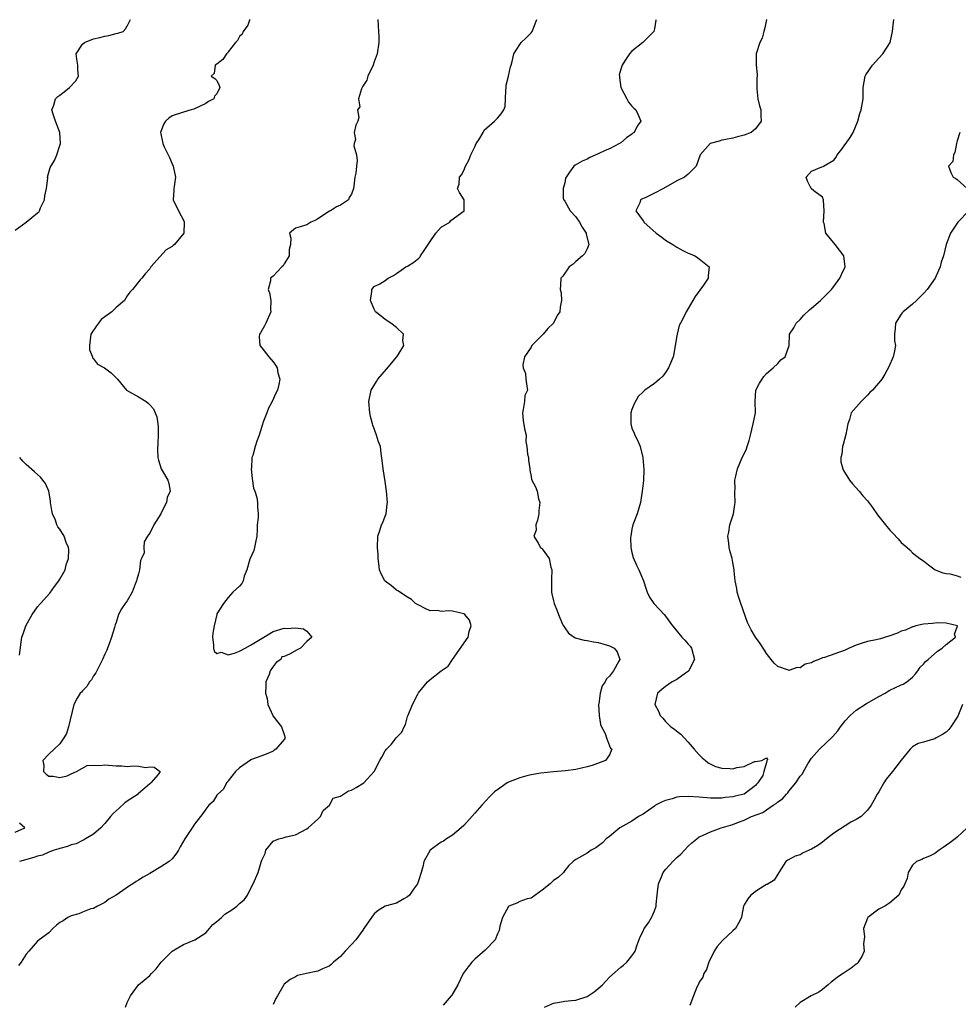
# Model space of a CAD drawing. Units: inches. Extents: x 2526000 to 2529000, y 1563000 to 1563451.
# Drawn here: x 2528694 to 2528861, y 1563276 to 1563451 of the extents above; entities that cross this region are included whole.
import ezdxf

# ---------------------------------------------------------------- set-up
doc = ezdxf.new("R2010")
doc.units = ezdxf.units.IN
doc.header["$MEASUREMENT"] = 0
doc.layers.add('LD25261563_2ft', color=33, linetype='Continuous')

msp = doc.modelspace()

# ---------------------------------------------------------------- linework, layer by layer
at = {"layer": 'LD25261563_2ft'}
for points, elevation in [([(2528693, 1563413.59), (2528695, 1563415.01), (2528697, 1563416.63), (2528697.22, 1563416.78), (2528697.33, 1563417), (2528697.55, 1563417.55), (2528698.26, 1563419), (2528698.3, 1563419.7), (2528698.57, 1563421), (2528698.82, 1563422.82), (2528698.77, 1563423), (2528699.26, 1563424.74), (2528700.01, 1563425.99), (2528700.46, 1563427), (2528701, 1563428.68), (2528701.09, 1563429), (2528700.99, 1563431), (2528700.18, 1563433), (2528699.78, 1563434.22), (2528699.54, 1563435), (2528699.88, 1563435.88), (2528700.21, 1563437), (2528700.63, 1563437.37), (2528701, 1563437.63), (2528701.77, 1563438.23), (2528702.71, 1563439), (2528703.83, 1563440.17), (2528704.32, 1563441), (2528704.18, 1563442.18), (2528704.18, 1563443), (2528704.03, 1563444.03), (2528703.86, 1563445), (2528705, 1563446.71), (2528705.35, 1563447), (2528707, 1563447.68), (2528708.08, 1563447.92), (2528709, 1563448.17), (2528709.73, 1563448.27), (2528711, 1563448.61), (2528711.33, 1563448.67), (2528712.25, 1563449), (2528712.74, 1563449.53), (2528712.83, 1563449.71), (2528713, 1563449.93), (2528713.55, 1563451.1)], 6952), ([(2528757.68, 1563451.1), (2528757.81, 1563449), (2528757.89, 1563448.11), (2528757.87, 1563447), (2528757.58, 1563445), (2528757, 1563443.56), (2528756.83, 1563443), (2528755.92, 1563441), (2528755.7, 1563440.3), (2528755, 1563439.24), (2528754.76, 1563438.76), (2528754.24, 1563437), (2528754.45, 1563435.55), (2528754.04, 1563435), (2528754.32, 1563433.68), (2528754.13, 1563433), (2528753.74, 1563432.26), (2528753.48, 1563431), (2528753.71, 1563429.71), (2528753.46, 1563429), (2528753.42, 1563428.58), (2528753.86, 1563427), (2528753.97, 1563425.97), (2528753.9, 1563425), (2528753.74, 1563423.74), (2528753.59, 1563423), (2528753.4, 1563421.4), (2528753.32, 1563421), (2528753, 1563420), (2528752.6, 1563419.4), (2528752.44, 1563419), (2528751, 1563418.03), (2528750.29, 1563417.71), (2528749.23, 1563417), (2528749.08, 1563416.92), (2528747, 1563415.56), (2528746.65, 1563415.35), (2528745.76, 1563415), (2528745, 1563414.52), (2528743.85, 1563414.15), (2528743, 1563413.94), (2528741.91, 1563413), (2528742.16, 1563412.16), (2528742.1, 1563411), (2528741.89, 1563410.11), (2528741.87, 1563409), (2528741, 1563407.53), (2528740.79, 1563407.21), (2528740.57, 1563407), (2528739, 1563405.33), (2528738.54, 1563405), (2528738.53, 1563404.53), (2528738.11, 1563403), (2528738.38, 1563402.38), (2528738.63, 1563401), (2528738.57, 1563399.43), (2528738.59, 1563399), (2528737.7, 1563397), (2528737.5, 1563396.5), (2528736.76, 1563395.24), (2528736.57, 1563395), (2528736.55, 1563394.55), (2528736.63, 1563393), (2528737, 1563392.58), (2528738.24, 1563391), (2528739, 1563390.07), (2528739.46, 1563389.46), (2528739.71, 1563389), (2528739.88, 1563388.12), (2528740.2, 1563387), (2528740.05, 1563386.05), (2528739.8, 1563385), (2528739.52, 1563384.48), (2528738.82, 1563383), (2528738.21, 1563381.79), (2528737.86, 1563381), (2528737.2, 1563379.2), (2528737.12, 1563378.88), (2528737, 1563378.56), (2528736.53, 1563377), (2528736.08, 1563375.92), (2528735.79, 1563375), (2528735.38, 1563373.38), (2528735.24, 1563373), (2528735.14, 1563371.14), (2528735.12, 1563371), (2528735.28, 1563369.28), (2528735.54, 1563367.54), (2528735.75, 1563367), (2528736.11, 1563365.89), (2528736.22, 1563365), (2528736.23, 1563364.23), (2528736.33, 1563363), (2528736.35, 1563362.35), (2528736.19, 1563361), (2528736.19, 1563360.19), (2528736.09, 1563359), (2528735.84, 1563357.84), (2528735.7, 1563357), (2528735.55, 1563356.45), (2528734.88, 1563354.88), (2528734.34, 1563353), (2528733.84, 1563351.84), (2528733.68, 1563351), (2528733.44, 1563350.56), (2528733, 1563350.1), (2528731.81, 1563349), (2528731, 1563348.07), (2528730.16, 1563347), (2528729, 1563345.14), (2528728.95, 1563345), (2528728.47, 1563343), (2528728.28, 1563341.72), (2528728.22, 1563341), (2528728.4, 1563339.6), (2528728.4, 1563339), (2528728.49, 1563338.49), (2528729, 1563338.07), (2528729.72, 1563338.28), (2528731, 1563337.85), (2528732.1, 1563338.1), (2528733, 1563338.5), (2528734.05, 1563339), (2528735, 1563339.54), (2528737.38, 1563341), (2528739, 1563341.97), (2528741, 1563342.56), (2528741.48, 1563342.52), (2528743, 1563342.63), (2528744.44, 1563342.44), (2528745, 1563342.06), (2528745.9, 1563341), (2528745, 1563340.18), (2528743.88, 1563339), (2528743.28, 1563338.72), (2528741.94, 1563337.94), (2528741, 1563337.53), (2528740.55, 1563337.45), (2528740.39, 1563337), (2528739.53, 1563336.47), (2528739, 1563335.74), (2528738.5, 1563335), (2528738.3, 1563334.3), (2528737.74, 1563333), (2528737.74, 1563332.26), (2528737.65, 1563331), (2528737.94, 1563330.06), (2528738.06, 1563329), (2528738.97, 1563327.03), (2528738.98, 1563326.98), (2528740.52, 1563325), (2528741, 1563323.64), (2528741.17, 1563323), (2528741.09, 1563322.91), (2528741, 1563322.76), (2528739.48, 1563321), (2528739.17, 1563320.83), (2528739, 1563320.67), (2528738.38, 1563320.38), (2528737, 1563319.8), (2528735.18, 1563319.18), (2528735, 1563319.09), (2528734.95, 1563319.05), (2528733, 1563317.69), (2528732.33, 1563317), (2528731, 1563315.36), (2528730.86, 1563315.14), (2528730.68, 1563315), (2528730.14, 1563313.86), (2528729.13, 1563313), (2528729, 1563312.8), (2528728.33, 1563311.67), (2528727.54, 1563311), (2528727, 1563310.32), (2528726.49, 1563309.51), (2528726.07, 1563309), (2528725, 1563307.64), (2528724.6, 1563307), (2528723.24, 1563305), (2528722.43, 1563303.57), (2528722.13, 1563303), (2528721.69, 1563302.31), (2528721, 1563301.48), (2528720.5, 1563301), (2528719, 1563300.04), (2528717, 1563298.85), (2528715.82, 1563298.18), (2528715, 1563297.63), (2528714.61, 1563297.39), (2528714.02, 1563297), (2528713.39, 1563296.61), (2528711, 1563294.96), (2528709.72, 1563294.28), (2528709, 1563293.64), (2528707.72, 1563293), (2528707, 1563292.6), (2528706.53, 1563292.53), (2528705, 1563291.97), (2528704.36, 1563291.64), (2528703, 1563291.31), (2528702.41, 1563291), (2528701.59, 1563290.41), (2528701, 1563290.07), (2528700.39, 1563289.61), (2528699.7, 1563289), (2528699, 1563288.28), (2528697.29, 1563287), (2528697, 1563286.76), (2528695.42, 1563285), (2528695, 1563284.43), (2528694.06, 1563283), (2528693.59, 1563282.41)], 6956), ([(2528734.85, 1563451.1), (2528734.81, 1563451.04), (2528734.48, 1563450.1), (2528733.66, 1563449), (2528733.51, 1563448.49), (2528733, 1563448.09), (2528732.63, 1563447.37), (2528732.28, 1563447), (2528731, 1563445.34), (2528730.86, 1563445.14), (2528730.7, 1563445), (2528730.02, 1563443.98), (2528729, 1563443.16), (2528728.68, 1563443), (2528728.51, 1563441.49), (2528727.95, 1563441), (2528728.62, 1563440.62), (2528729, 1563440.25), (2528729.38, 1563439.38), (2528729.49, 1563439), (2528729, 1563437.86), (2528728.55, 1563437.45), (2528728.45, 1563437), (2528727.51, 1563436.49), (2528727, 1563436.14), (2528724.87, 1563435.13), (2528724.42, 1563435), (2528723, 1563434.63), (2528721, 1563433.95), (2528720.44, 1563433.56), (2528719.79, 1563433), (2528719.5, 1563432.5), (2528719, 1563431.16), (2528718.95, 1563431), (2528719, 1563430.73), (2528719.31, 1563429.31), (2528719.34, 1563429), (2528719.59, 1563428.41), (2528720.28, 1563427), (2528720.52, 1563426.52), (2528721, 1563425.37), (2528721.19, 1563425), (2528721.59, 1563423), (2528721.34, 1563421.34), (2528721.32, 1563421), (2528721.33, 1563420.67), (2528721.21, 1563419), (2528722.12, 1563417), (2528723.12, 1563415.12), (2528723.14, 1563415), (2528723.09, 1563413), (2528721.44, 1563411), (2528721.18, 1563410.82), (2528721, 1563410.65), (2528719.96, 1563410.04), (2528717.22, 1563407), (2528717, 1563406.69), (2528716.22, 1563405.78), (2528715.59, 1563405), (2528715.3, 1563404.7), (2528713.94, 1563403), (2528713.48, 1563402.52), (2528713, 1563401.84), (2528712.48, 1563401), (2528711, 1563399.76), (2528710.23, 1563399), (2528709, 1563398.13), (2528708.37, 1563397.63), (2528707.85, 1563397), (2528707.49, 1563396.51), (2528706.52, 1563395), (2528706.24, 1563393), (2528706.25, 1563392.25), (2528706.8, 1563391), (2528706.8, 1563390.8), (2528707, 1563390.64), (2528707.67, 1563389.67), (2528708.96, 1563389), (2528710.11, 1563388.11), (2528711, 1563387.25), (2528711.24, 1563387), (2528712.87, 1563385), (2528715, 1563383.81), (2528716.35, 1563383), (2528716.74, 1563382.74), (2528717, 1563382.41), (2528717.69, 1563381.69), (2528718, 1563381), (2528718.25, 1563380.25), (2528718.43, 1563379), (2528718.49, 1563378.49), (2528718.5, 1563377), (2528718.43, 1563375.57), (2528718.42, 1563374.42), (2528718.46, 1563373), (2528718.55, 1563372.55), (2528719.07, 1563371), (2528720.22, 1563369), (2528720.41, 1563368.41), (2528720.64, 1563367), (2528720.14, 1563365.86), (2528719.97, 1563365), (2528719.63, 1563364.37), (2528719, 1563363), (2528717.73, 1563361), (2528717, 1563359.5), (2528716.79, 1563359.21), (2528716.59, 1563359), (2528715.99, 1563358.01), (2528715.94, 1563357), (2528716.01, 1563356.01), (2528715.56, 1563355), (2528715.34, 1563354.66), (2528715.16, 1563353), (2528715, 1563352.29), (2528714.73, 1563351.27), (2528714.67, 1563351), (2528714.41, 1563350.41), (2528713.87, 1563349), (2528713, 1563347.45), (2528712.61, 1563347), (2528711.96, 1563346.05), (2528711.44, 1563345), (2528711, 1563343.58), (2528710.83, 1563343.17), (2528710.73, 1563342.73), (2528710.2, 1563341), (2528709.79, 1563339.79), (2528709.49, 1563339), (2528709.33, 1563338.67), (2528709, 1563337.97), (2528708.6, 1563337), (2528707.56, 1563335), (2528707.38, 1563334.62), (2528707, 1563334.1), (2528706.6, 1563333.4), (2528706.25, 1563333), (2528705.81, 1563332.19), (2528705, 1563331.42), (2528704.82, 1563331.18), (2528704.61, 1563331), (2528704.08, 1563330.08), (2528703.5, 1563329), (2528702.55, 1563325), (2528702.19, 1563323.81), (2528701.71, 1563323), (2528701, 1563321.98), (2528699.98, 1563321), (2528699, 1563320.14), (2528697.93, 1563319), (2528698.12, 1563318.12), (2528698.06, 1563317), (2528698.55, 1563316.55), (2528699, 1563316.2), (2528699.81, 1563316.19), (2528701, 1563315.96), (2528702.28, 1563316.28), (2528703, 1563316.61), (2528703.92, 1563317), (2528705.88, 1563318.12), (2528707, 1563318.16), (2528708.09, 1563318.09), (2528709, 1563318.2), (2528711, 1563318.05), (2528712.04, 1563318.04), (2528713, 1563317.94), (2528714.04, 1563318.04), (2528715, 1563317.95), (2528716.24, 1563317.76), (2528717, 1563317.83), (2528717.77, 1563317.77), (2528718.84, 1563317), (2528718.51, 1563316.51), (2528717.21, 1563315), (2528717, 1563314.85), (2528715.37, 1563313.37), (2528714.97, 1563313.03), (2528714.96, 1563313), (2528713, 1563311.72), (2528712.58, 1563311.42), (2528711.54, 1563310.46), (2528711, 1563310.03), (2528710.48, 1563309.52), (2528710, 1563309), (2528709, 1563307.76), (2528708.31, 1563307), (2528707, 1563305.85), (2528705.57, 1563305), (2528705.22, 1563304.78), (2528705, 1563304.71), (2528703.86, 1563304.14), (2528703, 1563303.93), (2528702.35, 1563303.65), (2528701, 1563303.32), (2528700.77, 1563303.23), (2528699.96, 1563303), (2528699, 1563302.62), (2528697.87, 1563302.13), (2528697, 1563301.9), (2528696.34, 1563301.66), (2528693.78, 1563301)], 6954), ([(2528712.67, 1563275), (2528713, 1563275.84), (2528713.55, 1563277), (2528715.01, 1563278.99), (2528717, 1563280.66), (2528717.35, 1563281), (2528718.16, 1563281.84), (2528719.07, 1563283), (2528721, 1563285), (2528723, 1563286.19), (2528725.04, 1563287), (2528727, 1563288.27), (2528727.35, 1563288.65), (2528727.64, 1563289), (2528728.24, 1563289.76), (2528729, 1563290.29), (2528729.79, 1563291), (2528730.41, 1563291.59), (2528731.65, 1563292.35), (2528732.56, 1563293), (2528733, 1563293.47), (2528733.84, 1563294.16), (2528734.47, 1563295), (2528735, 1563296.12), (2528735.48, 1563297), (2528736.34, 1563299), (2528736.87, 1563300.87), (2528736.96, 1563301.04), (2528737, 1563301.21), (2528737.58, 1563302.42), (2528737.7, 1563303), (2528739, 1563304.59), (2528740.02, 1563305), (2528740.81, 1563305.19), (2528741.36, 1563305.36), (2528743, 1563305.76), (2528745, 1563306.82), (2528745.23, 1563307), (2528747, 1563308.54), (2528747.21, 1563308.79), (2528747.43, 1563309), (2528747.94, 1563310.06), (2528749.05, 1563311), (2528749.73, 1563312.27), (2528751, 1563312.64), (2528752.45, 1563313.55), (2528753, 1563313.69), (2528753.84, 1563314.16), (2528755.18, 1563315), (2528757, 1563317.03), (2528758.04, 1563319), (2528758.4, 1563319.6), (2528759, 1563320.69), (2528759.25, 1563321), (2528760.09, 1563321.91), (2528760.94, 1563323), (2528761, 1563323.1), (2528761.95, 1563324.05), (2528762.36, 1563325), (2528762.59, 1563325.41), (2528763, 1563326.85), (2528763.08, 1563327.08), (2528763.88, 1563329), (2528764.82, 1563330.82), (2528764.95, 1563331.05), (2528766.53, 1563333), (2528767, 1563333.44), (2528769, 1563335), (2528770.2, 1563335.8), (2528771, 1563337), (2528773.77, 1563341), (2528773.98, 1563342.02), (2528774.34, 1563343), (2528774.01, 1563344.01), (2528773.2, 1563345), (2528773, 1563345.14), (2528771, 1563345.61), (2528770.33, 1563345.67), (2528769, 1563345.54), (2528768.29, 1563345.71), (2528767, 1563345.7), (2528766.11, 1563346.11), (2528765, 1563346.67), (2528764.42, 1563347), (2528763.68, 1563347.68), (2528763, 1563348.09), (2528761.25, 1563349.25), (2528761, 1563349.36), (2528760.11, 1563350.11), (2528759, 1563350.96), (2528758.96, 1563351), (2528758.26, 1563352.26), (2528758, 1563353), (2528757.86, 1563354.14), (2528757.74, 1563355), (2528757.72, 1563355.72), (2528757.62, 1563357), (2528757.7, 1563359), (2528758.02, 1563360.02), (2528758.36, 1563361), (2528758.55, 1563361.45), (2528759, 1563362.57), (2528759.14, 1563363), (2528759.33, 1563364.67), (2528759.38, 1563365), (2528759.21, 1563367), (2528759, 1563368.73), (2528758.65, 1563371), (2528758.48, 1563372.48), (2528758.28, 1563373.72), (2528758.13, 1563375), (2528757.8, 1563375.8), (2528757.46, 1563377), (2528756.77, 1563378.77), (2528756.72, 1563379), (2528756.35, 1563380.35), (2528756.24, 1563381), (2528756.09, 1563383), (2528756.5, 1563385), (2528757.43, 1563386.57), (2528757.7, 1563387), (2528759.24, 1563388.76), (2528761.1, 1563391), (2528761.3, 1563391.3), (2528762.29, 1563393), (2528762.13, 1563393.87), (2528762.28, 1563395), (2528761, 1563396.23), (2528759.98, 1563397), (2528759, 1563397.66), (2528758.25, 1563398.25), (2528757.28, 1563399), (2528757, 1563399.47), (2528756.35, 1563401), (2528756.63, 1563402.63), (2528756.61, 1563403), (2528757, 1563403.5), (2528758.02, 1563404.02), (2528759, 1563404.58), (2528759.55, 1563405), (2528760.5, 1563405.5), (2528761, 1563405.86), (2528762.66, 1563407), (2528763, 1563407.15), (2528764.12, 1563407.88), (2528765, 1563408.55), (2528765.21, 1563408.79), (2528765.32, 1563409), (2528765.93, 1563409.93), (2528766.66, 1563411), (2528767, 1563411.53), (2528768.03, 1563413), (2528769, 1563414.07), (2528770.52, 1563415), (2528770.71, 1563415.29), (2528773.05, 1563417), (2528773.06, 1563419), (2528772.27, 1563420.27), (2528771.86, 1563421), (2528772.21, 1563421.79), (2528772.23, 1563423), (2528772.6, 1563423.4), (2528773, 1563424.2), (2528773.32, 1563425), (2528773.93, 1563426.07), (2528774.29, 1563427), (2528775, 1563428.42), (2528775.24, 1563429), (2528775.7, 1563429.7), (2528776.44, 1563431), (2528776.62, 1563431.38), (2528778.47, 1563433), (2528779, 1563433.53), (2528779.68, 1563434.32), (2528780.14, 1563435), (2528780.38, 1563435.62), (2528780.44, 1563437), (2528780.48, 1563438.48), (2528780.56, 1563439), (2528780.59, 1563439.41), (2528780.98, 1563441), (2528781.33, 1563442.67), (2528781.47, 1563443), (2528781.64, 1563443.64), (2528781.93, 1563445), (2528783, 1563446.68), (2528783.22, 1563447), (2528784.12, 1563447.88), (2528785, 1563448.77), (2528785.21, 1563449), (2528786.02, 1563451.1)], 6958), ([(2528807.21, 1563451.1), (2528807.23, 1563451.04), (2528807, 1563449.47), (2528806.91, 1563449), (2528804.95, 1563447.05), (2528803, 1563445.47), (2528802.56, 1563445), (2528801.74, 1563443.74), (2528801.24, 1563443), (2528801, 1563442.3), (2528800.74, 1563441.26), (2528800.75, 1563441), (2528800.8, 1563440.8), (2528801.03, 1563439), (2528802.06, 1563437), (2528802.41, 1563436.41), (2528803, 1563435.65), (2528803.34, 1563435.34), (2528803.67, 1563435), (2528804.12, 1563434.12), (2528804.61, 1563433), (2528803.91, 1563432.09), (2528803.39, 1563431), (2528803.16, 1563430.84), (2528803, 1563430.7), (2528802, 1563430), (2528801, 1563429.14), (2528800.8, 1563429), (2528799, 1563428.05), (2528798.25, 1563427.75), (2528797, 1563427.16), (2528795.46, 1563426.54), (2528795, 1563426.25), (2528794.14, 1563425.86), (2528792.86, 1563425.14), (2528792.63, 1563425), (2528791.88, 1563423.88), (2528791.24, 1563423), (2528791.17, 1563422.83), (2528791, 1563422.02), (2528790.73, 1563421), (2528790.75, 1563419.25), (2528790.8, 1563419), (2528790.89, 1563418.89), (2528791, 1563418.71), (2528791.95, 1563417), (2528793, 1563415.95), (2528793.63, 1563415), (2528794.11, 1563414.11), (2528794.86, 1563413), (2528794.85, 1563412.85), (2528795.33, 1563411), (2528795, 1563410.22), (2528794.62, 1563409.38), (2528794.17, 1563409), (2528793, 1563407.96), (2528792.51, 1563407.49), (2528791.8, 1563407), (2528790.67, 1563405.33), (2528790.32, 1563405), (2528790.23, 1563403.77), (2528790.22, 1563403), (2528790.38, 1563402.38), (2528790.46, 1563401), (2528790.19, 1563399.81), (2528790.14, 1563399), (2528789.67, 1563398.33), (2528789.01, 1563397), (2528787.98, 1563396.02), (2528787.14, 1563395), (2528785.16, 1563393), (2528785, 1563392.71), (2528783.82, 1563391), (2528783.54, 1563389.54), (2528783.58, 1563389), (2528784, 1563388), (2528784.09, 1563387), (2528784.25, 1563385.75), (2528784.38, 1563385), (2528783.92, 1563384.08), (2528783.82, 1563383), (2528783.58, 1563381.58), (2528783.46, 1563381), (2528783.6, 1563379.6), (2528783.85, 1563378.15), (2528784.13, 1563377), (2528784.1, 1563375.9), (2528784.28, 1563375), (2528784.4, 1563373.6), (2528784.53, 1563373), (2528784.56, 1563372.56), (2528784.78, 1563371), (2528784.78, 1563370.78), (2528785, 1563369.65), (2528785.11, 1563369.11), (2528785.81, 1563367.8), (2528786.09, 1563367), (2528786.35, 1563365.65), (2528786.6, 1563365), (2528786.41, 1563363.59), (2528786.41, 1563363), (2528786.18, 1563361.82), (2528785.88, 1563361), (2528785.91, 1563360.09), (2528785.48, 1563359), (2528786.26, 1563357.74), (2528786.66, 1563357), (2528786.87, 1563356.87), (2528787, 1563356.71), (2528788.22, 1563355), (2528788.54, 1563353.46), (2528788.73, 1563353), (2528788.65, 1563351.35), (2528788.68, 1563351), (2528788.66, 1563350.66), (2528788.68, 1563349), (2528788.7, 1563348.7), (2528789, 1563347.49), (2528789.11, 1563347), (2528789.66, 1563345.66), (2528789.88, 1563345), (2528790.56, 1563343.44), (2528790.77, 1563343), (2528791, 1563342.63), (2528791.7, 1563341.7), (2528792.88, 1563340.88), (2528794.46, 1563340.46), (2528795, 1563340.39), (2528796.17, 1563340.17), (2528797, 1563340.04), (2528797.79, 1563339.79), (2528799, 1563339.42), (2528799.83, 1563339), (2528800.35, 1563338.35), (2528800.81, 1563337), (2528800.68, 1563336.68), (2528799.71, 1563335), (2528799, 1563334.02), (2528798.46, 1563333.54), (2528798.25, 1563333), (2528797.71, 1563332.29), (2528797.35, 1563331), (2528797.09, 1563329.09), (2528797.06, 1563329), (2528797.15, 1563327), (2528797.41, 1563325.41), (2528797.59, 1563325), (2528798.21, 1563323.79), (2528798.44, 1563323), (2528799, 1563321.61), (2528799.19, 1563321.19), (2528799.43, 1563321), (2528799, 1563319.98), (2528798.29, 1563319), (2528795.89, 1563318.11), (2528795, 1563317.84), (2528793, 1563317.37), (2528791.15, 1563317.15), (2528788.99, 1563316.99), (2528786.73, 1563316.74), (2528785, 1563316.41), (2528784.25, 1563316.25), (2528783, 1563315.92), (2528781, 1563315.14), (2528780.77, 1563315), (2528779, 1563313.78), (2528778.56, 1563313.43), (2528778.1, 1563313), (2528777.54, 1563312.46), (2528777, 1563311.88), (2528776.2, 1563311), (2528775, 1563309.61), (2528773, 1563307.41), (2528772.55, 1563307), (2528771, 1563305.67), (2528769.92, 1563305), (2528769.39, 1563304.61), (2528769, 1563304.41), (2528767, 1563303), (2528765.9, 1563301), (2528765.76, 1563300.24), (2528765.43, 1563299), (2528765, 1563297.71), (2528764.74, 1563297), (2528764.03, 1563296.03), (2528763.33, 1563295), (2528763, 1563294.68), (2528762.32, 1563294.32), (2528761, 1563293.55), (2528759, 1563292.99), (2528757.76, 1563292.24), (2528757, 1563291.63), (2528756.54, 1563291), (2528755.21, 1563289), (2528755, 1563288.74), (2528753.74, 1563287), (2528753, 1563286.15), (2528751.88, 1563285), (2528751, 1563284.01), (2528749.77, 1563283), (2528749.38, 1563282.62), (2528749, 1563282.3), (2528747.83, 1563281.83), (2528747, 1563281.44), (2528746.66, 1563281.34), (2528744.96, 1563281), (2528743.36, 1563280.64), (2528743, 1563280.43), (2528742.05, 1563279.95), (2528741, 1563279.09), (2528740.92, 1563279), (2528739.81, 1563277), (2528739.48, 1563276.52), (2528739, 1563275.46)], 6960), ([(2528826.97, 1563451.1), (2528826.69, 1563449.64), (2528826.49, 1563449), (2528826.22, 1563447.78), (2528825.8, 1563447), (2528825.12, 1563445), (2528825.17, 1563443.17), (2528825.16, 1563443), (2528825.34, 1563441.34), (2528825.31, 1563441), (2528825.27, 1563440.73), (2528825.25, 1563439), (2528825.26, 1563438.74), (2528825.44, 1563437), (2528825.74, 1563435.74), (2528825.96, 1563435), (2528825.95, 1563433.95), (2528826.02, 1563433), (2528825, 1563431.63), (2528824.69, 1563431.31), (2528824.28, 1563431), (2528823, 1563430.48), (2528821.82, 1563430.18), (2528821, 1563429.94), (2528819.72, 1563429.72), (2528819, 1563429.61), (2528818.55, 1563429.45), (2528816.97, 1563429), (2528815.19, 1563427), (2528814.43, 1563425), (2528813, 1563423.53), (2528812.34, 1563423), (2528811, 1563422.33), (2528808.62, 1563421), (2528807, 1563420.13), (2528805.34, 1563419.34), (2528805, 1563419.19), (2528804.85, 1563419.15), (2528804.55, 1563419), (2528804.43, 1563418.43), (2528803.69, 1563417), (2528805, 1563415.21), (2528805.09, 1563415.09), (2528805.11, 1563415), (2528807.29, 1563413), (2528808.3, 1563412.3), (2528809, 1563411.8), (2528810.31, 1563411), (2528811, 1563410.52), (2528812.05, 1563409.95), (2528813, 1563409.47), (2528813.36, 1563409.36), (2528814.22, 1563409), (2528814.7, 1563408.7), (2528815, 1563408.43), (2528816.78, 1563407), (2528816.57, 1563405.43), (2528816.58, 1563405), (2528815.73, 1563403.73), (2528814.29, 1563401.71), (2528813, 1563399.57), (2528812.69, 1563399), (2528812.45, 1563398.45), (2528811.66, 1563397), (2528811.44, 1563396.56), (2528811.04, 1563395), (2528811, 1563394.69), (2528810.68, 1563393), (2528810.47, 1563391.53), (2528810.35, 1563391), (2528809.85, 1563389.85), (2528809.53, 1563389), (2528809, 1563388.17), (2528808.5, 1563387.5), (2528807.92, 1563387), (2528807.45, 1563386.55), (2528807, 1563386.24), (2528805.31, 1563385), (2528805, 1563384.75), (2528804.13, 1563383.87), (2528803.39, 1563382.61), (2528803, 1563381.6), (2528802.82, 1563381), (2528802.79, 1563379), (2528803, 1563378.28), (2528803.37, 1563377.37), (2528803.53, 1563377), (2528804.02, 1563376.02), (2528804.47, 1563375), (2528804.96, 1563373), (2528805.13, 1563370.87), (2528805.07, 1563368.93), (2528804.83, 1563367), (2528804.57, 1563365.43), (2528804.52, 1563365), (2528803.92, 1563363), (2528803.15, 1563361), (2528803, 1563360.25), (2528802.78, 1563359), (2528802.76, 1563358.76), (2528802.8, 1563357), (2528803, 1563356.1), (2528803.21, 1563355.21), (2528803.82, 1563353.82), (2528804.25, 1563353), (2528805.05, 1563351.05), (2528805.53, 1563349.53), (2528805.73, 1563349), (2528806.14, 1563348.14), (2528806.87, 1563347), (2528807, 1563346.88), (2528808.72, 1563345), (2528809, 1563344.75), (2528810.25, 1563343), (2528810.61, 1563342.61), (2528811.92, 1563341), (2528812.42, 1563340.42), (2528813, 1563339.75), (2528813.37, 1563339.37), (2528813.62, 1563339), (2528814.14, 1563337), (2528813.27, 1563335.27), (2528813.16, 1563335), (2528813.09, 1563334.91), (2528812.54, 1563334.54), (2528811, 1563333.44), (2528810.14, 1563333), (2528809, 1563332.19), (2528808.33, 1563331.67), (2528807.56, 1563331), (2528807.09, 1563329), (2528807.76, 1563327.76), (2528808.04, 1563327), (2528808.51, 1563326.51), (2528809, 1563325.96), (2528809.92, 1563325), (2528810.56, 1563324.56), (2528811, 1563324.19), (2528811.69, 1563323.69), (2528812.29, 1563323), (2528813, 1563322.28), (2528814.08, 1563321), (2528815, 1563319.97), (2528815.49, 1563319.49), (2528816.09, 1563319), (2528816.58, 1563318.58), (2528817.91, 1563317.9), (2528819, 1563317.63), (2528820.43, 1563317.57), (2528821, 1563317.51), (2528821.72, 1563317.72), (2528823, 1563317.9), (2528824.83, 1563318.83), (2528825, 1563318.82), (2528826.14, 1563319), (2528827, 1563319.45), (2528827.17, 1563319.17), (2528827.09, 1563319), (2528827.05, 1563318.95), (2528827, 1563318.61), (2528826.53, 1563317), (2528826.31, 1563316.31), (2528825.47, 1563315), (2528825.21, 1563314.79), (2528825, 1563314.55), (2528823, 1563312.99), (2528821.39, 1563312.61), (2528821, 1563312.5), (2528819.62, 1563312.38), (2528819, 1563312.28), (2528817, 1563312.28), (2528815, 1563312.45), (2528813, 1563312.59), (2528811.5, 1563312.5), (2528811, 1563312.44), (2528810.14, 1563312.14), (2528809, 1563311.85), (2528808.36, 1563311.64), (2528807.22, 1563311), (2528807, 1563310.83), (2528805, 1563309.41), (2528804.19, 1563309), (2528803, 1563308.14), (2528800.84, 1563307), (2528799, 1563305.44), (2528798.42, 1563305), (2528797.72, 1563304.28), (2528796.58, 1563303.42), (2528795.75, 1563303), (2528795, 1563302.47), (2528794.05, 1563301.95), (2528793, 1563301.31), (2528792.8, 1563301.2), (2528792.54, 1563301), (2528791.74, 1563300.26), (2528791, 1563299.36), (2528790.77, 1563299), (2528789.86, 1563298.14), (2528789, 1563297.59), (2528788.42, 1563297), (2528787, 1563295.84), (2528785, 1563294.41), (2528784.31, 1563294.31), (2528783, 1563293.85), (2528782.45, 1563293.55), (2528781.06, 1563293), (2528781, 1563292.96), (2528779.91, 1563291), (2528779.43, 1563289.43), (2528779.32, 1563288.68), (2528779, 1563288.08), (2528778.58, 1563287), (2528776.84, 1563285.16), (2528775, 1563283.55), (2528774.43, 1563283), (2528773.8, 1563282.2), (2528772.92, 1563281), (2528771.93, 1563279), (2528770.86, 1563277.14), (2528770.73, 1563277), (2528769.35, 1563275.35)], 6962), ([(2528787.43, 1563275), (2528789, 1563275.73), (2528790.1, 1563275.9), (2528791, 1563276.09), (2528792.19, 1563276.19), (2528793, 1563276.24), (2528795, 1563276.88), (2528796.24, 1563277.76), (2528797, 1563278.34), (2528797.75, 1563279), (2528798.34, 1563279.66), (2528799, 1563280.36), (2528801, 1563282.12), (2528801.51, 1563282.49), (2528802.1, 1563283), (2528803, 1563284.13), (2528803.35, 1563284.65), (2528803.55, 1563285), (2528803.91, 1563286.09), (2528804.47, 1563287.53), (2528805, 1563288.57), (2528805.19, 1563289), (2528805.95, 1563290.05), (2528806.47, 1563291), (2528806.68, 1563291.32), (2528807, 1563292.15), (2528807.3, 1563293), (2528807.32, 1563293.32), (2528807.51, 1563295), (2528807.53, 1563295.53), (2528807.75, 1563297), (2528808.25, 1563298.25), (2528808.58, 1563299), (2528809, 1563299.57), (2528809.7, 1563300.3), (2528810.3, 1563301), (2528811, 1563301.71), (2528811.71, 1563302.29), (2528813, 1563303.71), (2528813.69, 1563304.31), (2528814.54, 1563305), (2528815, 1563305.35), (2528815.6, 1563305.6), (2528817, 1563306.25), (2528818.88, 1563307), (2528821, 1563307.59), (2528821.97, 1563307.97), (2528823, 1563308.33), (2528824.32, 1563309), (2528826.31, 1563309.69), (2528827, 1563310.21), (2528828.19, 1563311), (2528828.71, 1563311.29), (2528829, 1563311.6), (2528829.87, 1563312.13), (2528830.55, 1563313), (2528830.79, 1563313.21), (2528831, 1563313.51), (2528832.25, 1563315), (2528833, 1563316.17), (2528833.38, 1563316.62), (2528833.57, 1563317), (2528834.37, 1563318.37), (2528835, 1563319.39), (2528836.44, 1563321), (2528838.77, 1563323.23), (2528839.71, 1563324.29), (2528840.17, 1563325), (2528841, 1563326.06), (2528841.9, 1563327), (2528843, 1563327.94), (2528844.85, 1563329.15), (2528847, 1563330.38), (2528848.15, 1563331), (2528848.67, 1563331.33), (2528849, 1563331.51), (2528850.02, 1563331.98), (2528851, 1563332.48), (2528851.38, 1563332.62), (2528852, 1563333), (2528853, 1563333.84), (2528853.56, 1563334.44), (2528853.98, 1563335), (2528854.38, 1563335.62), (2528855, 1563336.18), (2528855.37, 1563336.63), (2528855.81, 1563337), (2528857.5, 1563338.5), (2528858.33, 1563339), (2528859, 1563339.67), (2528860.67, 1563341), (2528860.5, 1563341.5), (2528861, 1563342.8), (2528861.05, 1563343), (2528861.02, 1563343.02), (2528859, 1563343.45), (2528857.51, 1563343.51), (2528856.6, 1563343.4), (2528855, 1563343.27), (2528853.63, 1563343), (2528853.16, 1563342.84), (2528853, 1563342.84), (2528851.79, 1563342.21), (2528851, 1563342.04), (2528850.32, 1563341.68), (2528848.82, 1563341.18), (2528848.2, 1563341), (2528847.34, 1563340.66), (2528846.52, 1563340.53), (2528845, 1563340.19), (2528844.07, 1563339.93), (2528843, 1563339.57), (2528841.76, 1563339), (2528841, 1563338.68), (2528837.36, 1563337.36), (2528837, 1563337.27), (2528836.35, 1563337), (2528835.35, 1563336.65), (2528835, 1563336.43), (2528833.86, 1563336.14), (2528833, 1563335.53), (2528832.44, 1563335.56), (2528831, 1563335.04), (2528830.92, 1563335.08), (2528829, 1563335.77), (2528828.36, 1563336.36), (2528827.82, 1563337), (2528827, 1563338.07), (2528826.66, 1563338.66), (2528825.88, 1563339.88), (2528825, 1563340.97), (2528824.26, 1563342.26), (2528823.6, 1563343.6), (2528822.42, 1563347), (2528822.06, 1563348.06), (2528821.78, 1563349), (2528821.67, 1563349.67), (2528821.4, 1563351), (2528821.22, 1563352.79), (2528821.21, 1563353), (2528821, 1563354.3), (2528820.87, 1563355), (2528820.44, 1563356.44), (2528820.31, 1563357), (2528820.28, 1563357.72), (2528820.12, 1563359), (2528820.27, 1563359.73), (2528820.48, 1563361), (2528821.08, 1563363), (2528821.35, 1563364.65), (2528821.43, 1563365), (2528821.35, 1563366.65), (2528821.36, 1563367), (2528821.39, 1563367.39), (2528821.35, 1563369), (2528821.46, 1563369.46), (2528821.8, 1563371), (2528822.67, 1563373), (2528823, 1563373.69), (2528823.45, 1563374.55), (2528823.57, 1563375), (2528823.92, 1563376.08), (2528824.14, 1563377), (2528824.61, 1563379), (2528825, 1563381), (2528824.98, 1563383), (2528825.07, 1563385), (2528825.75, 1563386.25), (2528826.2, 1563387), (2528826.51, 1563387.49), (2528827, 1563388.02), (2528828.19, 1563389), (2528829, 1563389.8), (2528829.56, 1563390.44), (2528830.31, 1563391), (2528831.01, 1563393), (2528831.12, 1563395), (2528831.84, 1563396.16), (2528832.28, 1563397), (2528833, 1563397.66), (2528833.62, 1563398.38), (2528834.63, 1563399.37), (2528835, 1563399.66), (2528836.63, 1563401), (2528838.6, 1563403), (2528838.76, 1563403.24), (2528839, 1563403.54), (2528840.07, 1563405), (2528840.34, 1563405.66), (2528841, 1563407), (2528840.78, 1563409), (2528839.98, 1563410.02), (2528839.24, 1563411), (2528837.58, 1563413), (2528837.26, 1563414.74), (2528837.17, 1563415), (2528837.28, 1563417), (2528837.14, 1563418.86), (2528837.17, 1563419), (2528837, 1563419.42), (2528835.44, 1563420.56), (2528834.94, 1563421), (2528834.28, 1563422.28), (2528834.06, 1563423), (2528835, 1563424.08), (2528836.88, 1563424.88), (2528837.08, 1563424.92), (2528837.14, 1563425), (2528839, 1563426.07), (2528839.42, 1563426.58), (2528839.58, 1563427), (2528840.26, 1563427.74), (2528841.9, 1563430.1), (2528842.43, 1563431), (2528843.25, 1563433), (2528843.63, 1563434.37), (2528843.85, 1563435), (2528844.2, 1563437), (2528844.22, 1563437.78), (2528844.22, 1563439), (2528844.59, 1563441), (2528844.73, 1563441.27), (2528845.91, 1563443), (2528847, 1563444.23), (2528847.74, 1563445), (2528849.02, 1563447), (2528849.44, 1563449), (2528849.55, 1563450.14), (2528849.67, 1563451.1)], 6964), ([(2528861.48, 1563431), (2528861, 1563429.51), (2528860.87, 1563429), (2528860.6, 1563427.4), (2528860.35, 1563427), (2528860.2, 1563425.8), (2528859.44, 1563425), (2528859.84, 1563423.84), (2528860.29, 1563423), (2528860.76, 1563422.76), (2528861, 1563422.58), (2528862.77, 1563421)], 6966), ([(2528863.07, 1563417), (2528861.13, 1563415), (2528861, 1563414.83), (2528859.79, 1563413), (2528859.05, 1563411), (2528858.55, 1563409), (2528858.16, 1563407.84), (2528857.96, 1563407), (2528857.64, 1563406.36), (2528857.04, 1563405), (2528855.66, 1563403), (2528855, 1563402.29), (2528853.73, 1563401), (2528853, 1563400.35), (2528851.36, 1563399), (2528851.21, 1563398.79), (2528851, 1563398.56), (2528849.98, 1563397), (2528849.95, 1563396.05), (2528849.79, 1563395), (2528849.81, 1563393.81), (2528849.99, 1563393), (2528849.73, 1563391.73), (2528849.6, 1563391), (2528848.83, 1563389.17), (2528848.12, 1563387.88), (2528847.57, 1563387), (2528847.29, 1563386.71), (2528845.92, 1563385), (2528845.4, 1563384.6), (2528845, 1563384.14), (2528843.86, 1563383), (2528842.11, 1563381), (2528841.82, 1563379.82), (2528841.48, 1563379), (2528841.15, 1563377.15), (2528840.65, 1563375.35), (2528840.57, 1563375), (2528840.4, 1563373.6), (2528840.22, 1563373), (2528840.26, 1563372.26), (2528840.59, 1563371), (2528840.73, 1563370.73), (2528841.81, 1563369), (2528842.31, 1563368.31), (2528843.49, 1563367), (2528844.17, 1563366.17), (2528845, 1563365.29), (2528845.88, 1563364.12), (2528846.81, 1563362.81), (2528848.2, 1563361), (2528849, 1563360.04), (2528849.5, 1563359.5), (2528850.49, 1563358.49), (2528851, 1563357.84), (2528852.05, 1563357), (2528852.53, 1563356.53), (2528853, 1563356.01), (2528854.31, 1563355), (2528855, 1563354.59), (2528855.88, 1563353.88), (2528857.07, 1563353), (2528858.45, 1563352.45), (2528859, 1563352.36), (2528859.72, 1563352.28), (2528861, 1563351.92), (2528861.67, 1563351.67)], 6966), ([(2528693.77, 1563337.77), (2528694.07, 1563340.07), (2528694.22, 1563341), (2528694.43, 1563341.57), (2528694.93, 1563343), (2528696.06, 1563345), (2528697, 1563346.4), (2528697.52, 1563347), (2528699.17, 1563348.83), (2528700.01, 1563349.99), (2528700.82, 1563351), (2528701, 1563351.32), (2528701.94, 1563353), (2528702.1, 1563353.9), (2528702.54, 1563355), (2528702.56, 1563356.56), (2528702.5, 1563357), (2528702.13, 1563357.87), (2528701.73, 1563359), (2528701, 1563360.24), (2528700.64, 1563360.64), (2528700.46, 1563361), (2528700.18, 1563361.82), (2528699.64, 1563363), (2528699.54, 1563363.54), (2528699.32, 1563365), (2528699.31, 1563365.31), (2528699, 1563367), (2528698.4, 1563368.4), (2528697.51, 1563369.51), (2528697, 1563369.96), (2528696.48, 1563370.48), (2528695, 1563371.8), (2528694.38, 1563372.38), (2528693.82, 1563373)], 6952), ([(2528861.94, 1563329), (2528861.09, 1563326.91), (2528859.84, 1563325), (2528859.48, 1563324.52), (2528859, 1563324.04), (2528858.37, 1563323.63), (2528857.22, 1563323), (2528857, 1563322.86), (2528856.78, 1563322.78), (2528855, 1563322.26), (2528854.01, 1563321.99), (2528853, 1563321.4), (2528852.6, 1563321), (2528851, 1563319.04), (2528849.44, 1563317), (2528848.34, 1563315.66), (2528847.89, 1563315), (2528847, 1563313.4), (2528846.74, 1563313), (2528846.12, 1563311.88), (2528845.67, 1563311), (2528845, 1563310.15), (2528843.89, 1563309), (2528843, 1563308.46), (2528842.03, 1563307.97), (2528841, 1563307.35), (2528839, 1563306.04), (2528837.69, 1563305), (2528837, 1563304.41), (2528836.15, 1563303.85), (2528835, 1563303.16), (2528834.61, 1563303), (2528833.5, 1563302.5), (2528833, 1563302.19), (2528832.09, 1563301.91), (2528830.78, 1563301.22), (2528830.43, 1563301), (2528829.18, 1563299), (2528829.13, 1563298.87), (2528829, 1563298.74), (2528828.34, 1563297.66), (2528827.1, 1563296.9), (2528827, 1563296.87), (2528826.7, 1563296.7), (2528825, 1563295.65), (2528824.65, 1563295.35), (2528824.18, 1563295), (2528823.66, 1563294.34), (2528823, 1563293.22), (2528822.9, 1563293), (2528822.6, 1563291.4), (2528822.51, 1563291), (2528822.01, 1563289.99), (2528821.44, 1563289), (2528821, 1563288.61), (2528819.13, 1563286.87), (2528818.19, 1563285.81), (2528817.63, 1563285), (2528816.69, 1563283), (2528816.27, 1563281.73), (2528815.84, 1563281), (2528815.64, 1563280.36), (2528815, 1563279.43), (2528814.87, 1563279.13), (2528814.78, 1563279), (2528814.56, 1563278.56), (2528814, 1563277), (2528813.3, 1563275.3)], 6966), ([(2528693, 1563306.21), (2528694.75, 1563307), (2528693.8, 1563307.8)], 6952), ([(2528862.76, 1563307), (2528861, 1563305.32), (2528860.62, 1563305), (2528859.71, 1563304.29), (2528858.52, 1563303.48), (2528857.76, 1563303), (2528857, 1563302.4), (2528856.07, 1563301.93), (2528855, 1563301.53), (2528854.66, 1563301.34), (2528853.75, 1563301), (2528853, 1563300.34), (2528852.28, 1563299), (2528852.05, 1563297.95), (2528851.68, 1563297), (2528851.45, 1563296.55), (2528851, 1563295.92), (2528850.57, 1563295), (2528849, 1563293.62), (2528848.09, 1563293), (2528847, 1563292.45), (2528845.06, 1563291), (2528845, 1563290.9), (2528844.27, 1563289), (2528844.46, 1563287.54), (2528844.31, 1563286.31), (2528844.41, 1563285), (2528843.97, 1563284.03), (2528843.33, 1563283), (2528843.19, 1563282.81), (2528843, 1563282.65), (2528842.06, 1563281.94), (2528840.86, 1563281.14), (2528840.68, 1563281), (2528839.67, 1563280.33), (2528839, 1563279.81), (2528838.52, 1563279.48), (2528838, 1563279), (2528837, 1563278.14), (2528836.3, 1563277.7), (2528834.95, 1563277), (2528833, 1563275.83), (2528832.09, 1563275)], 6968)]:
    msp.add_lwpolyline(points, dxfattribs=dict(at, elevation=elevation))

doc.saveas('drawing.dxf')
